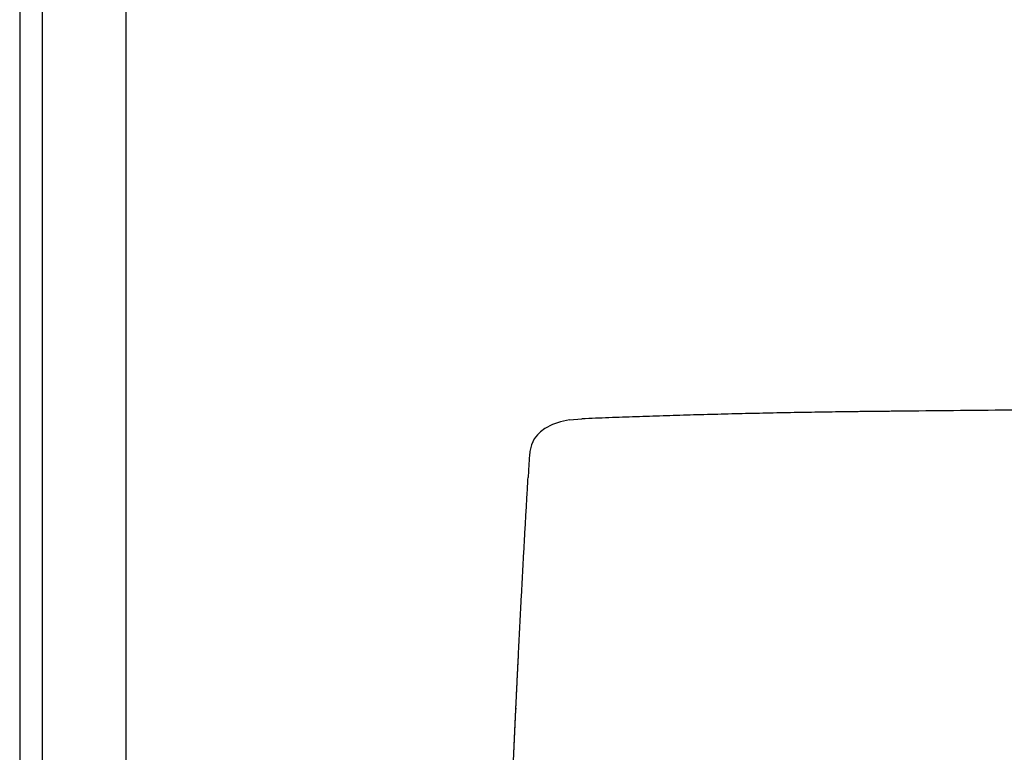
# Model space of a CAD drawing. Units: millimetres. Extents: x -395 to -2, y 7 to 287.
# Drawn here: x -344 to -335, y 98 to 105 of the extents above; entities that cross this region are included whole.
import ezdxf

# ---------------------------------------------------------------- set-up
doc = ezdxf.new("R2010")
doc.units = ezdxf.units.MM

# ---------------------------------------------------------------- blocks, each defined once
blk = doc.blocks.new('VIS-UWL-02-10003')
at = {"color": 0, "linetype": 'Continuous'}
for p, q in [((-343.93, 112.5), (-343.93, 80.35)), ((-343.73, 112.35), (-343.73, 80.25)), ((-342.98, 112.35), (-342.98, 80.25))]:
    blk.add_line(p, q, dxfattribs=at)
blk = doc.blocks.new('VIS-UWL-02-10009')
at = {"color": 0, "linetype": 'Continuous'}
for p, q in [((-339.0135, 101.2695), (-339.0953, 101.2515)), ((-339.0135, 101.2695), (-338.9023, 101.2795)), ((-339.235, 101.1932), (-339.2739, 101.1643)), ((-339.1641, 101.2288), (-339.235, 101.1932)), ((-339.0953, 101.2515), (-339.1641, 101.2288)), ((-339.3281, 101.1002), (-339.3533, 101.0476)), ((-339.3009, 101.1372), (-339.3281, 101.1002)), ((-339.2739, 101.1643), (-339.3009, 101.1372)), ((-339.3533, 101.0476), (-339.3681, 100.9884)), ((-339.3681, 100.9884), (-339.372, 100.9478))]:
    blk.add_line(p, q, dxfattribs=at)
for points, knots in [([(-330, 101.3785), (-330.1653, 101.3784), (-330.496, 101.3782), (-330.992, 101.3777), (-331.488, 101.3767), (-331.984, 101.3752), (-332.48, 101.3733), (-332.976, 101.371), (-333.472, 101.3683), (-333.968, 101.3652), (-334.464, 101.3616), (-334.96, 101.3577), (-335.4559, 101.3533), (-335.8073, 101.3499), (-336.0139, 101.3478), (-336.0759, 101.3472), (-336.1379, 101.3465), (-336.1895, 101.346), (-336.2309, 101.3455), (-336.2619, 101.3452), (-336.2929, 101.3449), (-336.3239, 101.3446), (-336.3549, 101.3442), (-336.3859, 101.3439), (-336.4169, 101.3435), (-336.4788, 101.3428), (-336.5718, 101.3416), (-336.6958, 101.3399), (-336.8197, 101.338), (-336.985, 101.3352), (-337.1916, 101.3313), (-337.4394, 101.3259), (-337.6872, 101.3196), (-337.8524, 101.3152), (-337.935, 101.3129)], [0, 0, 0, 0, 0.496014, 0.992028, 1.488039, 1.98405, 2.480056, 2.976062, 3.472062, 3.968062, 4.464053, 4.960043, 5.456024, 5.952004, 6.014001, 6.075998, 6.137995, 6.199992, 6.23099, 6.261988, 6.292986, 6.323984, 6.354982, 6.38598, 6.416977, 6.447975, 6.571956, 6.695937, 6.819907, 6.943877, 7.191788, 7.439699, 7.687576, 7.935455, 7.935455, 7.935455, 7.935455]), ([(-337.935, 101.3129), (-337.9753, 101.3117), (-338.056, 101.3093), (-338.1769, 101.3056), (-338.2979, 101.3017), (-338.4188, 101.2976), (-338.5397, 101.2933), (-338.6606, 101.2889), (-338.7815, 101.2842), (-338.8621, 101.2811), (-338.9024, 101.2795)], [0, 0, 0, 0, 0.1210157, 0.2420312, 0.3630311, 0.4840311, 0.6050153, 0.7259994, 0.8469656, 0.967932, 0.967932, 0.967932, 0.967932]), ([(-339.3724, 100.9444), (-339.3733, 100.9286), (-339.3752, 100.8971), (-339.378, 100.8498), (-339.3808, 100.8025), (-339.3827, 100.771), (-339.3836, 100.7552)], [0, 0, 0, 0, 0.0473815, 0.094763, 0.1421249, 0.1894869, 0.1894869, 0.1894869, 0.1894869]), ([(-339.3743, 100.9121), (-339.3743, 100.912), (-339.3743, 100.9118), (-339.3744, 100.9116), (-339.3744, 100.9114), (-339.3744, 100.9111), (-339.3744, 100.9109), (-339.3744, 100.9107), (-339.3744, 100.9105), (-339.3744, 100.9102), (-339.3745, 100.91), (-339.3745, 100.9098), (-339.3745, 100.9095), (-339.3745, 100.9093), (-339.3745, 100.9091), (-339.3745, 100.9088), (-339.3745, 100.9086), (-339.3745, 100.9084), (-339.3746, 100.9081), (-339.3746, 100.9079), (-339.3746, 100.9076), (-339.3746, 100.9074), (-339.3746, 100.9072), (-339.3746, 100.9069), (-339.3746, 100.9067), (-339.3747, 100.9065), (-339.3747, 100.9062), (-339.3747, 100.906), (-339.3747, 100.9057), (-339.3747, 100.9055), (-339.3747, 100.9052), (-339.3747, 100.905), (-339.3748, 100.9048), (-339.3748, 100.9045), (-339.3748, 100.9043), (-339.3748, 100.9043)], [0, 0, 0, 0, 0.000226419, 0.000454051, 0.000681684, 0.000910507, 0.001139331, 0.001369376, 0.001599421, 0.00183065, 0.002061878, 0.002294335, 0.002526792, 0.002760426, 0.002994059, 0.00322893, 0.003463801, 0.003699838, 0.003935875, 0.004173153, 0.004410431, 0.004648878, 0.004887325, 0.005127035, 0.005366744, 0.005607577, 0.00584841, 0.006090462, 0.006332513, 0.006575821, 0.006819129, 0.007063856, 0.007308583, 0.007554032, 0.007799482, 0.007799482, 0.007799482, 0.007799482]), ([(-339.5109, 98.2954), (-339.5107, 98.2983), (-339.5105, 98.3042), (-339.5101, 98.313), (-339.5097, 98.3218), (-339.5093, 98.3306), (-339.5089, 98.3395), (-339.5085, 98.3484), (-339.5081, 98.3572), (-339.5076, 98.3691), (-339.5069, 98.384), (-339.5061, 98.402), (-339.5053, 98.4199), (-339.5042, 98.4441), (-339.5028, 98.4744), (-339.5011, 98.511), (-339.4994, 98.5478), (-339.4977, 98.585), (-339.496, 98.6223), (-339.4942, 98.66), (-339.4924, 98.6978), (-339.4911, 98.7264), (-339.4902, 98.7455), (-339.4897, 98.7551), (-339.4893, 98.7647), (-339.4888, 98.7743), (-339.4884, 98.784), (-339.4879, 98.7936), (-339.4874, 98.8033), (-339.487, 98.813), (-339.4865, 98.8227), (-339.486, 98.8323), (-339.4856, 98.842), (-339.4851, 98.8517), (-339.4847, 98.8614), (-339.4842, 98.871), (-339.4837, 98.8807), (-339.4828, 98.9001), (-339.4814, 98.9291), (-339.4795, 98.9678), (-339.4776, 99.0066), (-339.4758, 99.0453), (-339.4738, 99.084), (-339.4719, 99.1228), (-339.47, 99.1615), (-339.4674, 99.2132), (-339.4642, 99.2778), (-339.4603, 99.3554), (-339.4563, 99.4329), (-339.451, 99.5364), (-339.4443, 99.6658), (-339.436, 99.8212), (-339.4277, 99.9766), (-339.4192, 100.1322), (-339.4105, 100.2878), (-339.4017, 100.4435), (-339.3927, 100.5993), (-339.3867, 100.7032), (-339.3836, 100.7552)], [0, 0, 0, 0, 0.008805, 0.017609, 0.026445, 0.035281, 0.044151, 0.05302, 0.061923, 0.070826, 0.088733, 0.106639, 0.124678, 0.142718, 0.179198, 0.215678, 0.252691, 0.289705, 0.32725, 0.364796, 0.402876, 0.440955, 0.450559, 0.460163, 0.469801, 0.479439, 0.489107, 0.498775, 0.50846, 0.518146, 0.527836, 0.537526, 0.547214, 0.556903, 0.56659, 0.576277, 0.585965, 0.595653, 0.634414, 0.673176, 0.711951, 0.750727, 0.789515, 0.828302, 0.867101, 0.905901, 0.983534, 1.061168, 1.13885, 1.216533, 1.372048, 1.527562, 1.683281, 1.838999, 1.994925, 2.150851, 2.306988, 2.463124, 2.463124, 2.463124, 2.463124]), ([(-339.5589, 97.134), (-339.557, 97.183), (-339.5532, 97.281), (-339.5476, 97.4256), (-339.5419, 97.5679), (-339.5378, 97.6668), (-339.5354, 97.7248), (-339.5347, 97.7417), (-339.534, 97.7586), (-339.5333, 97.7754), (-339.5326, 97.7922), (-339.5319, 97.8089), (-339.5312, 97.8256), (-339.5303, 97.8477), (-339.5291, 97.8752), (-339.5277, 97.908), (-339.5264, 97.9406), (-339.525, 97.9729), (-339.5236, 98.005), (-339.5222, 98.0369), (-339.5209, 98.0686), (-339.5197, 98.0948), (-339.5188, 98.1157), (-339.5181, 98.1313), (-339.5174, 98.1468), (-339.5168, 98.1622), (-339.5161, 98.1776), (-339.5154, 98.193), (-339.5147, 98.2083), (-339.5142, 98.2209), (-339.5137, 98.2311), (-339.5134, 98.2387), (-339.5131, 98.2462), (-339.5127, 98.2538), (-339.5124, 98.2613), (-339.512, 98.2689), (-339.5117, 98.2764), (-339.5113, 98.2864), (-339.5107, 98.2989), (-339.51, 98.3139), (-339.5094, 98.3289), (-339.5085, 98.3487), (-339.5074, 98.3735), (-339.506, 98.4031), (-339.5047, 98.4327), (-339.5029, 98.4717), (-339.5007, 98.5203), (-339.498, 98.5781), (-339.4953, 98.6356), (-339.4927, 98.6925), (-339.49, 98.749), (-339.4874, 98.8048), (-339.4847, 98.8603), (-339.4825, 98.9061), (-339.4807, 98.9427), (-339.4794, 98.9698), (-339.4781, 98.9968), (-339.4768, 99.0237), (-339.4755, 99.0505), (-339.4742, 99.0771), (-339.4729, 99.1036), (-339.472, 99.1213), (-339.4716, 99.1301)], [0, 0, 0, 0, 0.147143, 0.294285, 0.434274, 0.574264, 0.591257, 0.60825, 0.62513, 0.642011, 0.658778, 0.675545, 0.692198, 0.708851, 0.741809, 0.774767, 0.807262, 0.839757, 0.871789, 0.903822, 0.935394, 0.966965, 0.982578, 0.99819, 1.013686, 1.029181, 1.044558, 1.059936, 1.075197, 1.090459, 1.098048, 1.105637, 1.113204, 1.120771, 1.12832, 1.135868, 1.1434, 1.150932, 1.165951, 1.18097, 1.195929, 1.210889, 1.240622, 1.270354, 1.299839, 1.329323, 1.387549, 1.445775, 1.503006, 1.560237, 1.61647, 1.672703, 1.727933, 1.783163, 1.810402, 1.83764, 1.864627, 1.891614, 1.918348, 1.945082, 1.971563, 1.998044, 1.998044, 1.998044, 1.998044]), ([(-339.5055, 98.415), (-339.5054, 98.4176), (-339.5051, 98.4228), (-339.5048, 98.4306), (-339.5044, 98.4384), (-339.5041, 98.4448), (-339.5039, 98.45), (-339.5037, 98.4538), (-339.5035, 98.4577), (-339.5034, 98.4615), (-339.5032, 98.4653), (-339.503, 98.4691), (-339.5028, 98.4729), (-339.5026, 98.4779), (-339.5023, 98.4841), (-339.502, 98.4915), (-339.5017, 98.4989), (-339.5013, 98.5062), (-339.501, 98.5134), (-339.5007, 98.5206), (-339.5003, 98.5277), (-339.5001, 98.533), (-339.4999, 98.5366), (-339.4998, 98.5383), (-339.4998, 98.5401), (-339.4997, 98.5418), (-339.4996, 98.5435), (-339.4995, 98.5452), (-339.4994, 98.5469), (-339.4993, 98.5492), (-339.4992, 98.552), (-339.4991, 98.5553), (-339.4989, 98.5586), (-339.4987, 98.5622), (-339.4986, 98.5662), (-339.4984, 98.5705), (-339.4982, 98.5747), (-339.498, 98.5788), (-339.4978, 98.5829), (-339.4976, 98.5869), (-339.4974, 98.5909), (-339.4972, 98.5949), (-339.497, 98.5987), (-339.4969, 98.6025), (-339.4967, 98.6063), (-339.4966, 98.6092), (-339.4965, 98.6114), (-339.4964, 98.6128), (-339.4963, 98.6141), (-339.4963, 98.6154), (-339.4962, 98.6168), (-339.4962, 98.6181), (-339.4961, 98.6194), (-339.496, 98.6211), (-339.4959, 98.6232), (-339.4958, 98.6257), (-339.4957, 98.6282), (-339.4956, 98.6308), (-339.4954, 98.6337), (-339.4953, 98.6368), (-339.4951, 98.6398), (-339.495, 98.6427), (-339.4949, 98.6456), (-339.4947, 98.6483), (-339.4946, 98.651), (-339.4945, 98.6536), (-339.4944, 98.6561), (-339.4943, 98.6586), (-339.4942, 98.6609), (-339.4941, 98.663), (-339.494, 98.6649), (-339.4939, 98.6665), (-339.4938, 98.668), (-339.4937, 98.6695), (-339.4937, 98.671), (-339.4936, 98.6724), (-339.4936, 98.6737), (-339.4935, 98.6751), (-339.4934, 98.6766), (-339.4933, 98.6781), (-339.4933, 98.6796), (-339.4932, 98.6809), (-339.4932, 98.6822), (-339.4931, 98.6833), (-339.4931, 98.6844), (-339.493, 98.6854), (-339.493, 98.6863), (-339.4929, 98.6871), (-339.4929, 98.6878), (-339.4929, 98.6884), (-339.4928, 98.6889), (-339.4928, 98.6893), (-339.4928, 98.6896), (-339.4928, 98.6899), (-339.4928, 98.69), (-339.4928, 98.6901), (-339.4928, 98.6899), (-339.4928, 98.6898), (-339.4928, 98.6895), (-339.4928, 98.6891), (-339.4929, 98.6887), (-339.4929, 98.6881), (-339.4929, 98.6874), (-339.4929, 98.6867), (-339.493, 98.6859), (-339.493, 98.6849), (-339.4931, 98.6839), (-339.4931, 98.6831), (-339.4931, 98.6828)], [0, 0, 0, 0, 0.0078004, 0.0156009, 0.0233758, 0.0311507, 0.0350175, 0.0388844, 0.0427211, 0.0465579, 0.0503634, 0.0541689, 0.0579439, 0.061719, 0.0691782, 0.0766374, 0.0839758, 0.0913142, 0.0985314, 0.1057486, 0.1128427, 0.1199368, 0.1216876, 0.1234384, 0.1251736, 0.1269088, 0.1286275, 0.1303463, 0.132049, 0.1337517, 0.1371093, 0.1404668, 0.1437609, 0.1470551, 0.1513494, 0.1556437, 0.1598264, 0.164009, 0.1680801, 0.1721511, 0.1761103, 0.1800695, 0.1839157, 0.1877619, 0.1914936, 0.1952254, 0.1965923, 0.1979593, 0.1993038, 0.2006483, 0.2019699, 0.2032915, 0.2045905, 0.2058895, 0.2084202, 0.2109508, 0.2133922, 0.2158336, 0.218951, 0.2220684, 0.2250287, 0.227989, 0.2307921, 0.2335953, 0.236241, 0.2388867, 0.2413733, 0.2438599, 0.2461853, 0.2485107, 0.2501405, 0.2517703, 0.2532933, 0.2548164, 0.2562333, 0.2576503, 0.2589622, 0.2602741, 0.2618611, 0.263448, 0.2648499, 0.2662519, 0.2674692, 0.2686859, 0.2697165, 0.270749, 0.2715958, 0.2724375, 0.2730853, 0.2737465, 0.2742212, 0.2746657, 0.2749025, 0.2751912, 0.275277, 0.275328, 0.2753974, 0.275576, 0.2759425, 0.2762079, 0.2766896, 0.2772237, 0.277935, 0.2786241, 0.2795144, 0.2804133, 0.2815066, 0.2825961, 0.2825961, 0.2825961, 0.2825961])]:
    blk.add_open_spline(points, degree=3, knots=knots, dxfattribs=at)
blk.add_open_spline([(-339.4928, 98.69), (-339.4928, 98.69), (-339.4928, 98.6898), (-339.4928, 98.6897), (-339.4928, 98.6895), (-339.4928, 98.6894), (-339.4928, 98.6893)], degree=3, dxfattribs=at)

msp = doc.modelspace()

# ---------------------------------------------------------------- block references
at = {"color": 7}
for name in ['VIS-UWL-02-10003', 'VIS-UWL-02-10009']:
    msp.add_blockref(name, (0, 0), dxfattribs=at)

doc.saveas('drawing.dxf')
